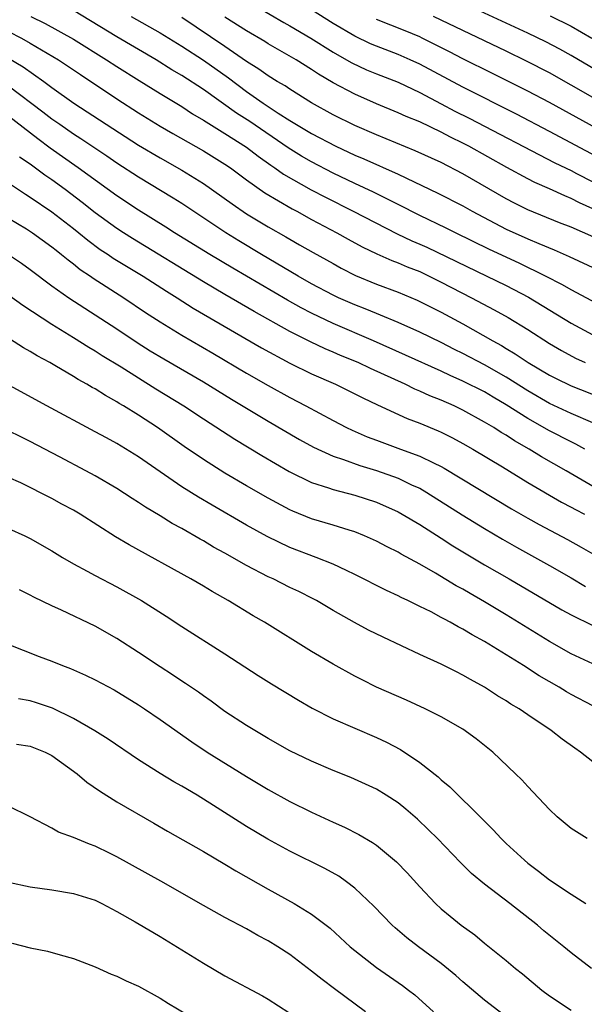
# Model space of a CAD drawing. Units: inches. Extents: x 2646000 to 2649000, y 1470527 to 1473000.
# Drawn here: x 2646288 to 2646340, y 1471570 to 1471661 of the extents above; entities that cross this region are included whole.
import ezdxf

# ---------------------------------------------------------------- set-up
doc = ezdxf.new("R2010")
doc.units = ezdxf.units.IN
doc.header["$MEASUREMENT"] = 0
doc.layers.add('LD26461470_2ft', color=202, linetype='Continuous')

msp = doc.modelspace()

# ---------------------------------------------------------------- linework, layer by layer
at = {"layer": 'LD26461470_2ft'}
for points, elevation in [([(2646341.773, 1471655.773), (2646339, 1471657.398), (2646337.966, 1471657.966), (2646336.656, 1471658.656), (2646335, 1471659.464), (2646327.382, 1471663)], 8978), ([(2646344.151, 1471633), (2646339, 1471635.727), (2646338.196, 1471636.196), (2646336.644, 1471637), (2646334.201, 1471638.201), (2646331.459, 1471639.459), (2646328.303, 1471641), (2646327.438, 1471641.438), (2646325, 1471642.609), (2646323, 1471643.619), (2646322.095, 1471644.095), (2646320.745, 1471644.745), (2646319, 1471645.553), (2646317, 1471646.515), (2646315, 1471647.558), (2646314.085, 1471648.085), (2646312.847, 1471648.847), (2646309.29, 1471651.289), (2646308.067, 1471652.067), (2646305, 1471654.253), (2646303, 1471655.548), (2646302.081, 1471656.081), (2646300.64, 1471657), (2646297, 1471659.122), (2646293, 1471661.551)], 8994), ([(2646309.92, 1471661.92), (2646312.443, 1471660.443), (2646313, 1471660.143), (2646314.941, 1471659), (2646317, 1471657.699), (2646318.245, 1471657), (2646318.718, 1471656.718), (2646320.082, 1471656.082), (2646321, 1471655.702), (2646323, 1471654.916), (2646325, 1471653.98), (2646327, 1471652.935), (2646328.256, 1471652.256), (2646329.585, 1471651.585), (2646337.481, 1471647.481), (2646339, 1471646.756), (2646339.506, 1471646.494), (2646341, 1471645.706)], 8986), ([(2646341.808, 1471647.807), (2646337, 1471650.381), (2646333.967, 1471651.967), (2646329, 1471654.466), (2646325, 1471656.601), (2646324.128, 1471657), (2646323, 1471657.489), (2646321, 1471658.245), (2646320.468, 1471658.468), (2646319, 1471659.171), (2646317, 1471660.351), (2646315, 1471661.617)], 8984), ([(2646289.039, 1471661), (2646290.362, 1471660.362), (2646293, 1471658.9), (2646296.037, 1471657), (2646297, 1471656.366), (2646299.068, 1471655.068), (2646301, 1471653.868), (2646303, 1471652.663), (2646304.008, 1471652.008), (2646305, 1471651.428), (2646305.248, 1471651.248), (2646307, 1471650.187), (2646309, 1471648.913), (2646310.074, 1471648.074), (2646311.245, 1471647.245), (2646311.62, 1471647), (2646312.422, 1471646.422), (2646314.978, 1471644.978), (2646316.281, 1471644.281), (2646318.848, 1471643), (2646322.914, 1471640.913), (2646324.271, 1471640.271), (2646325, 1471639.963), (2646325.661, 1471639.661), (2646333, 1471636.124), (2646335.047, 1471635.047), (2646339, 1471632.636), (2646341, 1471631.566)], 8996), ([(2646298.317, 1471661), (2646301, 1471659.488), (2646303, 1471658.247), (2646305, 1471656.946), (2646307.315, 1471655.315), (2646309, 1471654.051), (2646310.52, 1471653), (2646311.925, 1471652.075), (2646313, 1471651.397), (2646315, 1471650.187), (2646317.248, 1471649), (2646319, 1471648.174), (2646319.827, 1471647.827), (2646323, 1471646.411), (2646326.675, 1471644.676), (2646329, 1471643.48), (2646329.85, 1471643), (2646333, 1471641.346), (2646335, 1471640.432), (2646336.002, 1471639.998), (2646337.422, 1471639.422), (2646338.814, 1471638.814), (2646342.736, 1471637)], 8992), ([(2646342.145, 1471640.145), (2646339, 1471641.512), (2646337.931, 1471641.931), (2646335, 1471643.132), (2646333.753, 1471643.753), (2646333, 1471644.152), (2646329, 1471646.461), (2646327, 1471647.487), (2646324.587, 1471648.587), (2646321, 1471650.044), (2646319, 1471650.908), (2646317, 1471651.908), (2646315, 1471653.021), (2646313, 1471654.278), (2646312.574, 1471654.574), (2646311.828, 1471655), (2646311, 1471655.504), (2646310.13, 1471656.13), (2646309, 1471656.827), (2646307, 1471658.21), (2646303, 1471660.901)], 8990), ([(2646341, 1471643.211), (2646339.77, 1471643.77), (2646339, 1471644.181), (2646338.412, 1471644.411), (2646337, 1471645.056), (2646335.646, 1471645.646), (2646335, 1471645.983), (2646333.052, 1471647.052), (2646329.543, 1471649), (2646329, 1471649.282), (2646327.841, 1471649.841), (2646327, 1471650.291), (2646325, 1471651.25), (2646323.753, 1471651.753), (2646323, 1471652.102), (2646321, 1471652.926), (2646319, 1471653.807), (2646317, 1471654.872), (2646315.659, 1471655.659), (2646315, 1471656.109), (2646313.572, 1471657), (2646311, 1471658.466), (2646310.674, 1471658.674), (2646309, 1471659.657), (2646307, 1471660.92)], 8988), ([(2646341.319, 1471650.681), (2646337, 1471653.058), (2646335, 1471654.108), (2646331.742, 1471655.742), (2646329, 1471657.088), (2646327.746, 1471657.746), (2646325.243, 1471659), (2646325, 1471659.116), (2646323.665, 1471659.665), (2646321, 1471660.706)], 8982), ([(2646341, 1471653.519), (2646339, 1471654.664), (2646337, 1471655.778), (2646334.875, 1471656.875), (2646333, 1471657.788), (2646329, 1471659.691), (2646327, 1471660.672), (2646326.284, 1471661)], 8980), ([(2646337.07, 1471661.07), (2646339, 1471660.09), (2646340.926, 1471659)], 8976), ([(2646287, 1471659.612), (2646288.184, 1471659), (2646289, 1471658.544), (2646291.623, 1471657), (2646293.638, 1471655.639), (2646297, 1471653.399), (2646299, 1471652.099), (2646301, 1471650.868), (2646302.182, 1471650.182), (2646305, 1471648.585), (2646307, 1471647.346), (2646307.505, 1471647), (2646309, 1471645.902), (2646310.697, 1471644.698), (2646313.217, 1471643.217), (2646313.636, 1471643), (2646315, 1471642.242), (2646317.344, 1471641), (2646318.4, 1471640.4), (2646319.696, 1471639.696), (2646321.044, 1471639.044), (2646322.432, 1471638.432), (2646323, 1471638.229), (2646323.854, 1471637.854), (2646325, 1471637.409), (2646325.869, 1471637), (2646327, 1471636.439), (2646329.789, 1471635), (2646331.882, 1471633.882), (2646333.167, 1471633.167), (2646335, 1471632.054), (2646337, 1471630.764), (2646338.107, 1471630.107), (2646339.409, 1471629.409), (2646340.302, 1471629)], 8998), ([(2646287, 1471657.156), (2646288.347, 1471656.347), (2646290.26, 1471655), (2646291, 1471654.447), (2646293.035, 1471653), (2646299, 1471649.112), (2646301, 1471647.925), (2646303, 1471646.804), (2646305, 1471645.546), (2646307.666, 1471643.665), (2646309, 1471642.767), (2646311, 1471641.554), (2646312.632, 1471640.632), (2646313, 1471640.407), (2646313.903, 1471639.903), (2646315.167, 1471639.167), (2646317, 1471638.148), (2646317.74, 1471637.74), (2646319.064, 1471637.064), (2646321, 1471636.266), (2646323, 1471635.519), (2646324.776, 1471634.776), (2646327, 1471633.672), (2646329, 1471632.581), (2646331.754, 1471631), (2646332.568, 1471630.568), (2646333, 1471630.3), (2646333.828, 1471629.828), (2646335.045, 1471629), (2646337, 1471627.841), (2646337.555, 1471627.555), (2646339, 1471626.855), (2646341.764, 1471625.764)], 9000), ([(2646341, 1471623.444), (2646339, 1471624.304), (2646337, 1471625.235), (2646335, 1471626.378), (2646333, 1471627.649), (2646331, 1471628.789), (2646329, 1471629.851), (2646328.226, 1471630.226), (2646327, 1471630.86), (2646325, 1471631.825), (2646323, 1471632.705), (2646321.391, 1471633.391), (2646321, 1471633.534), (2646319.973, 1471633.973), (2646319, 1471634.344), (2646317.504, 1471635), (2646317, 1471635.237), (2646315, 1471636.295), (2646313.759, 1471637), (2646310.386, 1471639), (2646308.272, 1471640.272), (2646307.093, 1471641), (2646303, 1471643.699), (2646302.204, 1471644.204), (2646299, 1471646.135), (2646297, 1471647.447), (2646296.083, 1471648.082), (2646293.68, 1471649.681), (2646293, 1471650.106), (2646291.716, 1471651), (2646291, 1471651.508), (2646290.169, 1471652.168), (2646287, 1471654.542)], 9002), ([(2646340.274, 1471621), (2646339.452, 1471621.452), (2646339, 1471621.664), (2646337, 1471622.692), (2646335, 1471623.822), (2646333, 1471625.1), (2646331.795, 1471625.795), (2646331, 1471626.285), (2646329, 1471627.301), (2646327.81, 1471627.809), (2646327, 1471628.202), (2646323.696, 1471629.696), (2646320.729, 1471631), (2646317, 1471632.604), (2646315, 1471633.564), (2646314.055, 1471634.055), (2646312.774, 1471634.774), (2646307.729, 1471637.729), (2646305.613, 1471639), (2646302.33, 1471641), (2646301.522, 1471641.522), (2646299, 1471643.087), (2646297, 1471644.426), (2646293.43, 1471647), (2646290.831, 1471648.831), (2646289.689, 1471649.689), (2646287, 1471651.787)], 9004), ([(2646342.612, 1471616.612), (2646338.534, 1471619), (2646336.276, 1471620.276), (2646335.111, 1471621), (2646333.768, 1471621.768), (2646333, 1471622.285), (2646332.546, 1471622.546), (2646331.848, 1471623), (2646331, 1471623.51), (2646329, 1471624.612), (2646328.189, 1471625), (2646327, 1471625.523), (2646325.942, 1471625.942), (2646325, 1471626.375), (2646324.553, 1471626.553), (2646323.652, 1471627), (2646320.452, 1471628.452), (2646319.307, 1471629), (2646317.671, 1471629.671), (2646317, 1471629.97), (2646316.27, 1471630.269), (2646314.915, 1471630.915), (2646313, 1471631.878), (2646309.712, 1471633.713), (2646307, 1471635.288), (2646305, 1471636.484), (2646298.461, 1471640.461), (2646297.609, 1471641), (2646297, 1471641.396), (2646295, 1471642.852), (2646293.803, 1471643.803), (2646292.211, 1471645), (2646291, 1471645.885), (2646290.335, 1471646.335), (2646289, 1471647.335), (2646287.997, 1471647.997)], 9006), ([(2646287, 1471645.61), (2646288.569, 1471644.569), (2646289, 1471644.31), (2646291, 1471642.935), (2646293, 1471641.393), (2646293.495, 1471641), (2646294.313, 1471640.312), (2646295.467, 1471639.467), (2646296.189, 1471639), (2646296.668, 1471638.668), (2646297.906, 1471637.906), (2646299.433, 1471637), (2646301.595, 1471635.595), (2646302.573, 1471635), (2646304.045, 1471634.045), (2646310.376, 1471630.376), (2646313, 1471628.957), (2646315, 1471627.963), (2646317.203, 1471627), (2646319, 1471626.121), (2646319.735, 1471625.735), (2646321.09, 1471625.09), (2646323.831, 1471623.831), (2646325, 1471623.404), (2646326.704, 1471622.704), (2646327, 1471622.571), (2646328.042, 1471622.042), (2646329, 1471621.532), (2646329.921, 1471621), (2646332.643, 1471619.357), (2646335, 1471617.909), (2646338.108, 1471616.108), (2646339, 1471615.65), (2646339.411, 1471615.411), (2646340.238, 1471615)], 9008), ([(2646287, 1471642.367), (2646288.635, 1471641.365), (2646289.202, 1471641), (2646291, 1471639.708), (2646291.386, 1471639.386), (2646291.899, 1471639), (2646292.493, 1471638.493), (2646293, 1471638.129), (2646293.621, 1471637.621), (2646294.555, 1471637), (2646294.813, 1471636.812), (2646297.643, 1471635), (2646299.648, 1471633.648), (2646301, 1471632.76), (2646303, 1471631.526), (2646305.874, 1471629.874), (2646309, 1471628.038), (2646311, 1471626.887), (2646313, 1471625.767), (2646314.474, 1471625), (2646317, 1471623.648), (2646318.243, 1471623), (2646318.753, 1471622.753), (2646320.153, 1471622.153), (2646321, 1471621.823), (2646323.218, 1471621), (2646325, 1471620.359), (2646326.276, 1471619.724), (2646327, 1471619.395), (2646327.258, 1471619.258), (2646333.494, 1471615.494), (2646335, 1471614.623), (2646336.04, 1471614.04), (2646338.652, 1471612.652), (2646339.944, 1471611.944), (2646341, 1471611.332)], 9010), ([(2646287, 1471638.988), (2646288.185, 1471638.185), (2646289, 1471637.608), (2646291, 1471636.103), (2646292.566, 1471635), (2646297, 1471632.114), (2646298.871, 1471630.871), (2646300.096, 1471630.096), (2646301.34, 1471629.34), (2646305, 1471627.223), (2646307.614, 1471625.614), (2646311, 1471623.575), (2646313.892, 1471621.892), (2646315.181, 1471621.181), (2646317, 1471620.351), (2646317.953, 1471620.047), (2646319.481, 1471619.481), (2646321, 1471619.022), (2646323, 1471618.304), (2646324.318, 1471617.682), (2646325, 1471617.382), (2646325.666, 1471617), (2646328.929, 1471614.929), (2646331, 1471613.654), (2646332.667, 1471612.666), (2646333.939, 1471611.939), (2646337, 1471610.232), (2646339, 1471609.091), (2646340.317, 1471608.317)], 9012), ([(2646287, 1471635.271), (2646288.306, 1471634.306), (2646291, 1471632.552), (2646293, 1471631.329), (2646294.419, 1471630.419), (2646295, 1471630.088), (2646295.657, 1471629.657), (2646297.402, 1471628.598), (2646300.592, 1471626.592), (2646303.192, 1471625), (2646305, 1471623.805), (2646307.912, 1471621.912), (2646310.402, 1471620.402), (2646312.939, 1471618.939), (2646315, 1471617.927), (2646316.581, 1471617.419), (2646317, 1471617.264), (2646319, 1471616.758), (2646321, 1471616.103), (2646323, 1471615.215), (2646323.388, 1471615), (2646325, 1471614.036), (2646327, 1471612.767), (2646328.068, 1471612.068), (2646329.31, 1471611.311), (2646331, 1471610.304), (2646333.262, 1471609), (2646338.135, 1471606.135), (2646339, 1471605.671), (2646341, 1471604.693)], 9014), ([(2646341, 1471601.154), (2646339, 1471602.095), (2646337, 1471603.218), (2646333, 1471605.67), (2646331, 1471606.877), (2646329.653, 1471607.653), (2646329, 1471608.047), (2646328.381, 1471608.381), (2646326.449, 1471609.552), (2646325, 1471610.379), (2646323.299, 1471611.299), (2646323, 1471611.481), (2646321.981, 1471611.981), (2646321, 1471612.508), (2646319.905, 1471613), (2646319, 1471613.367), (2646318.491, 1471613.509), (2646317, 1471613.977), (2646315, 1471614.573), (2646313.275, 1471615.275), (2646313, 1471615.403), (2646311, 1471616.456), (2646309, 1471617.598), (2646307, 1471618.78), (2646305, 1471620.039), (2646303.241, 1471621.241), (2646300.757, 1471623), (2646299, 1471624.147), (2646297.631, 1471625), (2646297.232, 1471625.232), (2646297, 1471625.385), (2646295.951, 1471625.951), (2646295, 1471626.562), (2646294.712, 1471626.712), (2646294.241, 1471627), (2646293.433, 1471627.433), (2646293, 1471627.713), (2646291.263, 1471628.737), (2646290.802, 1471629), (2646289.628, 1471629.628), (2646289, 1471630.036), (2646288.374, 1471630.374), (2646286.297, 1471631.703)], 9016), ([(2646341, 1471597.279), (2646339, 1471598.326), (2646338.57, 1471598.57), (2646337.887, 1471599), (2646336.058, 1471600.058), (2646334.603, 1471601), (2646331, 1471603.213), (2646329.839, 1471603.839), (2646329, 1471604.361), (2646328.568, 1471604.568), (2646327.829, 1471605), (2646327.28, 1471605.28), (2646327, 1471605.448), (2646326.05, 1471605.95), (2646325, 1471606.469), (2646324.632, 1471606.632), (2646323.904, 1471607), (2646323.282, 1471607.282), (2646323, 1471607.436), (2646321.927, 1471607.927), (2646319, 1471609.422), (2646318.227, 1471609.773), (2646317, 1471610.364), (2646315.417, 1471611), (2646313, 1471611.917), (2646310.913, 1471612.913), (2646309, 1471613.966), (2646305.81, 1471615.81), (2646304.553, 1471616.553), (2646303, 1471617.528), (2646301, 1471618.9), (2646299, 1471620.297), (2646297, 1471621.516), (2646296.034, 1471622.034), (2646295, 1471622.614), (2646290.53, 1471625), (2646285, 1471627.991)], 9018), ([(2646341, 1471592.103), (2646339.882, 1471593), (2646339.344, 1471593.344), (2646338.181, 1471594.181), (2646337.163, 1471595), (2646335, 1471596.442), (2646334.191, 1471597), (2646333.441, 1471597.441), (2646333, 1471597.739), (2646332.208, 1471598.208), (2646330.998, 1471599), (2646329.698, 1471599.698), (2646329, 1471600.118), (2646328.404, 1471600.404), (2646327, 1471601.125), (2646325, 1471602.029), (2646321.617, 1471603.617), (2646320.277, 1471604.277), (2646318.973, 1471604.973), (2646317, 1471606.085), (2646315.456, 1471607), (2646315.16, 1471607.16), (2646313.83, 1471607.831), (2646313, 1471608.22), (2646311.452, 1471609), (2646311, 1471609.206), (2646309, 1471610.251), (2646307, 1471611.387), (2646305.951, 1471611.951), (2646305, 1471612.526), (2646304.69, 1471612.69), (2646303, 1471613.666), (2646302.13, 1471614.13), (2646301, 1471614.836), (2646299.638, 1471615.638), (2646299, 1471616.082), (2646298.432, 1471616.432), (2646297, 1471617.36), (2646295, 1471618.52), (2646294.135, 1471619), (2646291.694, 1471620.306), (2646289, 1471621.716), (2646288.132, 1471622.132), (2646287, 1471622.709)], 9020), ([(2646340.482, 1471585), (2646339, 1471585.929), (2646337.724, 1471587), (2646337, 1471587.69), (2646335, 1471589.801), (2646334.434, 1471590.433), (2646333.867, 1471591), (2646331.778, 1471593), (2646330.233, 1471594.233), (2646329, 1471595.108), (2646327, 1471596.244), (2646325.498, 1471597), (2646323.784, 1471597.784), (2646321.013, 1471599.013), (2646319.671, 1471599.671), (2646319, 1471600.02), (2646317, 1471601.113), (2646315, 1471602.289), (2646310.666, 1471605), (2646309.607, 1471605.607), (2646307.309, 1471607), (2646305.827, 1471607.827), (2646305, 1471608.33), (2646303.851, 1471609), (2646298.144, 1471612.144), (2646296.893, 1471612.893), (2646293.602, 1471615), (2646293, 1471615.358), (2646291.929, 1471615.929), (2646291, 1471616.451), (2646288.123, 1471617.877), (2646287, 1471618.391)], 9022), ([(2646287, 1471613.676), (2646288.482, 1471613), (2646289, 1471612.744), (2646291, 1471611.609), (2646291.991, 1471611), (2646293, 1471610.41), (2646294.27, 1471609.73), (2646295, 1471609.319), (2646297, 1471608.287), (2646299.278, 1471607), (2646301.555, 1471605.555), (2646303, 1471604.613), (2646307, 1471602.083), (2646310.083, 1471600.083), (2646311.311, 1471599.311), (2646313.792, 1471597.792), (2646315.063, 1471597.063), (2646317, 1471596.086), (2646321, 1471594.35), (2646321.926, 1471593.926), (2646323.227, 1471593.228), (2646325, 1471592.03), (2646326.712, 1471590.712), (2646327, 1471590.43), (2646327.795, 1471589.795), (2646330.81, 1471586.81), (2646331, 1471586.602), (2646331.807, 1471585.807), (2646332.542, 1471585), (2646333, 1471584.56), (2646334.686, 1471583), (2646335, 1471582.741), (2646336.001, 1471582.002), (2646337, 1471581.182), (2646339, 1471579.857), (2646340.369, 1471579)], 9024), ([(2646340.891, 1471573), (2646339, 1471574.424), (2646338.316, 1471575), (2646336.483, 1471576.483), (2646335.882, 1471577), (2646333.334, 1471579), (2646331, 1471580.786), (2646329.788, 1471581.788), (2646328.775, 1471582.775), (2646326.648, 1471585), (2646325.819, 1471585.819), (2646324.79, 1471586.79), (2646323.713, 1471587.713), (2646323, 1471588.3), (2646321.916, 1471589), (2646321, 1471589.569), (2646318.65, 1471590.65), (2646317, 1471591.306), (2646315, 1471592.158), (2646313, 1471593.115), (2646311, 1471594.244), (2646309, 1471595.455), (2646307, 1471596.764), (2646305.708, 1471597.708), (2646305, 1471598.194), (2646304.538, 1471598.538), (2646303.347, 1471599.347), (2646303, 1471599.564), (2646302.145, 1471600.145), (2646301, 1471600.876), (2646299, 1471602.215), (2646297, 1471603.502), (2646295, 1471604.637), (2646291.89, 1471606.11), (2646291, 1471606.506), (2646289.323, 1471607.323), (2646289, 1471607.506), (2646287.988, 1471607.988)], 9026), ([(2646286.862, 1471603), (2646289.835, 1471601.835), (2646291, 1471601.404), (2646291.972, 1471601), (2646292.723, 1471600.723), (2646294.111, 1471600.111), (2646295, 1471599.674), (2646296.744, 1471598.744), (2646299, 1471597.37), (2646299.554, 1471597), (2646301, 1471596.004), (2646303.931, 1471593.931), (2646305.348, 1471593), (2646309, 1471590.73), (2646311, 1471589.529), (2646313, 1471588.434), (2646315, 1471587.45), (2646317, 1471586.511), (2646318.041, 1471586.041), (2646319.372, 1471585.372), (2646320.639, 1471584.639), (2646321, 1471584.382), (2646322.855, 1471582.855), (2646323.83, 1471581.83), (2646325, 1471580.546), (2646326.478, 1471579), (2646327, 1471578.52), (2646327.826, 1471577.826), (2646328.844, 1471577), (2646330.096, 1471576.096), (2646331, 1471575.346), (2646333, 1471573.733), (2646333.864, 1471573), (2646334.497, 1471572.497), (2646336.29, 1471571), (2646337, 1471570.474), (2646339, 1471569.149)], 9028), ([(2646332.731, 1471568.731), (2646331, 1471570.071), (2646329, 1471571.759), (2646328.344, 1471572.344), (2646327, 1471573.448), (2646324.882, 1471575), (2646323.823, 1471575.823), (2646322.745, 1471576.745), (2646322.468, 1471577), (2646320.757, 1471578.757), (2646319, 1471580.425), (2646318.244, 1471581), (2646317.511, 1471581.511), (2646316.231, 1471582.231), (2646313, 1471583.844), (2646310.947, 1471584.947), (2646309, 1471586.116), (2646305.947, 1471588.053), (2646304.421, 1471589), (2646303, 1471589.849), (2646302.257, 1471590.257), (2646301.007, 1471591.007), (2646299, 1471592.278), (2646296.195, 1471594.195), (2646294.974, 1471594.974), (2646293, 1471596.113), (2646291.061, 1471597.061), (2646289.561, 1471597.561), (2646289, 1471597.724), (2646287.922, 1471597.922)], 9030), ([(2646287.734, 1471593.734), (2646289, 1471593.553), (2646290.361, 1471593), (2646291, 1471592.688), (2646293.324, 1471591), (2646294.231, 1471590.231), (2646295.402, 1471589.402), (2646297, 1471588.388), (2646300.429, 1471586.429), (2646301.684, 1471585.684), (2646305, 1471583.814), (2646307, 1471582.642), (2646308.012, 1471582.012), (2646311, 1471580.312), (2646313.408, 1471579), (2646315, 1471578.024), (2646316.71, 1471576.711), (2646318.582, 1471575), (2646319, 1471574.651), (2646321, 1471573.079), (2646323.408, 1471571.408), (2646323.974, 1471571), (2646324.547, 1471570.547), (2646326.279, 1471569)], 9032), ([(2646320, 1471569), (2646317.113, 1471571.113), (2646315.97, 1471571.97), (2646315, 1471572.759), (2646313, 1471574.278), (2646311.878, 1471575), (2646311, 1471575.539), (2646310.046, 1471576.046), (2646309, 1471576.649), (2646307, 1471577.717), (2646305, 1471578.816), (2646301.068, 1471581.068), (2646297, 1471583.315), (2646296.378, 1471583.622), (2646295, 1471584.299), (2646294.47, 1471584.47), (2646293, 1471585.092), (2646291.597, 1471585.597), (2646291, 1471585.971), (2646289, 1471587.026), (2646287, 1471587.983)], 9034), ([(2646287, 1471580.968), (2646289, 1471580.53), (2646291, 1471580.253), (2646293, 1471579.938), (2646295, 1471579.307), (2646295.617, 1471579), (2646297, 1471578.261), (2646298.708, 1471577.293), (2646300.335, 1471576.335), (2646301, 1471575.964), (2646305, 1471573.481), (2646307, 1471572.314), (2646310.462, 1471570.462), (2646311, 1471570.151), (2646312.91, 1471568.91)], 9036), ([(2646287.332, 1471575.332), (2646289, 1471574.906), (2646290.586, 1471574.586), (2646291.751, 1471574.249), (2646293, 1471573.926), (2646295, 1471573.153), (2646296.481, 1471572.482), (2646297, 1471572.289), (2646297.859, 1471571.859), (2646299, 1471571.366), (2646301, 1471570.259), (2646301.763, 1471569.763), (2646304.289, 1471568.289)], 9038)]:
    msp.add_lwpolyline(points, dxfattribs=dict(at, elevation=elevation))

doc.saveas('drawing.dxf')
